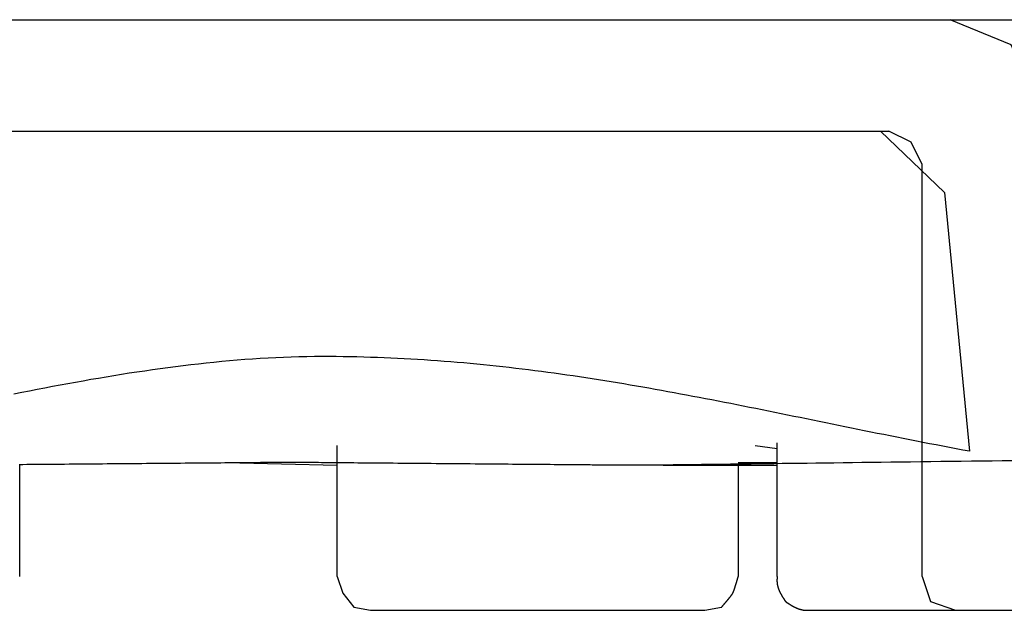
# Model space of a CAD drawing. Extents: x -492 to 41, y 6 to 489.
# Drawn here: x -255 to -246, y 37 to 43 of the extents above; entities that cross this region are included whole.
import ezdxf

# ---------------------------------------------------------------- set-up
doc = ezdxf.new("R2010")
doc.units = 0
doc.layers.add('EBENE_1', color=160, linetype='CONTINUOUS')

# ---------------------------------------------------------------- blocks, each defined once
blk = doc.blocks.new('AI9-BLK1')
at = {"layer": 'EBENE_1', "color": 7}
for p, q in [((-21.3208, -60.0237), (-5.7383, -60.0237)), ((-12.578, -60.0237), (-5.7978, -60.0237)), ((-5.7383, -60.0237), (-4.8164, -60.0237)), ((-21.1574, -60.321), (-5.902, -60.321)), ((-21.0532, -60.321), (-5.9242, -60.321)), ((-5.9242, -60.321), (-5.7531, -60.4847)), ((-5.8126, -61.5106), (-5.8126, -60.4103)), ((-5.7531, -60.4847), (-5.6863, -61.1761)), ((-6.1993, -61.5106), (-6.1993, -61.1537)), ((-7.3739, -61.5106), (-7.3739, -61.161)), ((-6.2587, -61.161), (-6.1993, -61.1685)), ((-7.6714, -61.2057), (-7.3739, -61.213)), ((-6.3033, -61.2057), (-6.1993, -61.2057)), ((-8.2214, -61.5106), (-8.2214, -61.213)), ((-6.504, -61.213), (-6.1993, -61.213)), ((-6.3033, -61.213), (-6.3033, -61.5106)), ((-7.3739, -61.5106), (-7.3591, -61.5551)), ((-7.3591, -61.5551), (-7.3293, -61.5923)), ((-7.3293, -61.5923), (-7.2847, -61.5999)), ((-7.2847, -61.5999), (-7.2623, -61.5999)), ((-7.2623, -61.5999), (-6.3925, -61.5999)), ((-6.3925, -61.5999), (-6.3479, -61.5923)), ((-6.1101, -61.5999), (-5.7233, -61.5999)), ((-5.7233, -61.5999), (-5.4706, -61.5999))]:
    blk.add_line(p, q, dxfattribs=at)
for points in [[(-5.5004, -60.2614), (-5.5747, -60.0906), (-5.7383, -60.0237)], [(-5.8126, -60.4103), (-5.8424, -60.3507), (-5.902, -60.321)], [(-5.8126, -61.5106), (-5.7903, -61.5775), (-5.7233, -61.5999)]]:
    blk.add_lwpolyline(points, dxfattribs=at)
for points in [[(-5.5714, -61.2013, 0), (-5.5988, -61.2016, 0), (-5.6262, -61.202, 0), (-5.6536, -61.2023, 0), (-5.681, -61.2027, 0), (-5.7083, -61.203, 0), (-5.7356, -61.2034, 0), (-5.7627, -61.2037, 0), (-5.7897, -61.204, 0), (-5.8166, -61.2044, 0), (-5.8434, -61.2047, 0), (-5.8699, -61.205, 0), (-5.8962, -61.2054, 0), (-5.9223, -61.2057, 0), (-5.9481, -61.206, 0), (-5.9737, -61.2063, 0), (-5.9989, -61.2067, 0), (-6.0238, -61.207, 0), (-6.0483, -61.2073, 0), (-6.0724, -61.2076, 0), (-6.0962, -61.2079, 0), (-6.1195, -61.2082, 0), (-6.1424, -61.2084, 0), (-6.1648, -61.2087, 0), (-6.1867, -61.209, 0), (-6.2081, -61.2093, 0), (-6.2289, -61.2095, 0), (-6.2492, -61.2098, 0), (-6.2688, -61.21, 0), (-6.2879, -61.2103, 0), (-6.3063, -61.2105, 0), (-6.324, -61.2107, 0), (-6.3411, -61.2109, 0), (-6.3575, -61.2111, 0), (-6.3731, -61.2113, 0), (-6.388, -61.2115, 0), (-6.402, -61.2117, 0), (-6.4153, -61.2119, 0), (-6.4278, -61.212, 0), (-6.4394, -61.2122, 0), (-6.4501, -61.2123, 0), (-6.4599, -61.2124, 0), (-6.4688, -61.2125, 0), (-6.4768, -61.2126, 0), (-6.4838, -61.2127, 0), (-6.4897, -61.2128, 0), (-6.4947, -61.2129, 0), (-6.4987, -61.2129, 0), (-6.5015, -61.2129, 0), (-6.5033, -61.213, 0), (-6.504, -61.213, 0), (-6.504, -61.213, 0), (-6.5042, -61.213, 0), (-6.5044, -61.213, 0), (-6.5047, -61.213, 0), (-6.5052, -61.213, 0), (-6.5057, -61.213, 0), (-6.5063, -61.213, 0), (-6.507, -61.213, 0), (-6.5077, -61.213, 0), (-6.5086, -61.213, 0), (-6.5095, -61.213, 0), (-6.5106, -61.213, 0), (-6.5116, -61.213, 0), (-6.5128, -61.213, 0), (-6.514, -61.213, 0), (-6.5153, -61.213, 0), (-6.5167, -61.213, 0), (-6.5182, -61.213, 0), (-6.5197, -61.213, 0), (-6.5212, -61.213, 0), (-6.5228, -61.213, 0), (-6.5245, -61.213, 0), (-6.5263, -61.213, 0), (-6.528, -61.213, 0), (-6.5299, -61.213, 0), (-6.5318, -61.213, 0), (-6.5337, -61.213, 0), (-6.5357, -61.213, 0), (-6.5377, -61.213, 0), (-6.5398, -61.213, 0), (-6.5419, -61.213, 0), (-6.544, -61.213, 0), (-6.5462, -61.213, 0), (-6.5484, -61.213, 0), (-6.5506, -61.213, 0), (-6.5529, -61.213, 0), (-6.5551, -61.213, 0), (-6.5574, -61.213, 0), (-6.5598, -61.213, 0), (-6.5621, -61.213, 0), (-6.5645, -61.213, 0), (-6.5669, -61.213, 0), (-6.5693, -61.213, 0), (-6.5717, -61.213, 0), (-6.5741, -61.213, 0), (-6.5765, -61.213, 0), (-6.5789, -61.213, 0), (-6.5814, -61.213, 0), (-6.5838, -61.213, 0), (-6.5862, -61.213, 0), (-6.5887, -61.213, 0), (-6.5911, -61.213, 0), (-6.5935, -61.213, 0), (-6.5959, -61.213, 0), (-6.5983, -61.213, 0), (-6.6006, -61.213, 0), (-6.603, -61.213, 0), (-6.6053, -61.213, 0), (-6.6077, -61.213, 0), (-6.61, -61.213, 0), (-6.6123, -61.213, 0), (-6.6145, -61.213, 0), (-6.6167, -61.213, 0), (-6.6189, -61.213, 0), (-6.6211, -61.213, 0), (-6.6232, -61.213, 0), (-6.6253, -61.213, 0), (-6.6273, -61.213, 0), (-6.6293, -61.213, 0), (-6.6313, -61.213, 0), (-6.6332, -61.213, 0), (-6.6351, -61.213, 0), (-6.6369, -61.213, 0), (-6.6386, -61.213, 0), (-6.6404, -61.213, 0), (-6.642, -61.213, 0), (-6.6436, -61.213, 0), (-6.6452, -61.213, 0), (-6.6466, -61.213, 0), (-6.648, -61.213, 0), (-6.6494, -61.213, 0), (-6.6507, -61.213, 0), (-6.6519, -61.213, 0), (-6.653, -61.213, 0), (-6.6541, -61.213, 0), (-6.6551, -61.213, 0), (-6.656, -61.213, 0), (-6.6568, -61.213, 0), (-6.6575, -61.213, 0), (-6.6582, -61.213, 0), (-6.6588, -61.213, 0), (-6.6592, -61.213, 0), (-6.6596, -61.213, 0), (-6.6599, -61.213, 0), (-6.6601, -61.213, 0), (-6.6602, -61.213, 0), (-6.6603, -61.213, 0), (-6.6608, -61.213, 0), (-6.6619, -61.213, 0), (-6.6634, -61.2129, 0), (-6.6655, -61.2129, 0), (-6.6681, -61.2129, 0), (-6.6711, -61.2129, 0), (-6.6746, -61.2128, 0), (-6.6786, -61.2128, 0), (-6.683, -61.2128, 0), (-6.6878, -61.2127, 0), (-6.6931, -61.2127, 0), (-6.6988, -61.2126, 0), (-6.7049, -61.2126, 0), (-6.7114, -61.2125, 0), (-6.7182, -61.2125, 0), (-6.7255, -61.2124, 0), (-6.733, -61.2123, 0), (-6.741, -61.2123, 0), (-6.7492, -61.2122, 0), (-6.7578, -61.2121, 0), (-6.7667, -61.2121, 0), (-6.7759, -61.212, 0), (-6.7854, -61.2119, 0), (-6.7952, -61.2118, 0), (-6.8052, -61.2117, 0), (-6.8155, -61.2116, 0), (-6.826, -61.2115, 0), (-6.8368, -61.2115, 0), (-6.8478, -61.2114, 0), (-6.859, -61.2113, 0), (-6.8704, -61.2112, 0), (-6.882, -61.2111, 0), (-6.8937, -61.211, 0), (-6.9057, -61.2109, 0), (-6.9177, -61.2108, 0), (-6.93, -61.2107, 0), (-6.9423, -61.2105, 0), (-6.9548, -61.2104, 0), (-6.9674, -61.2103, 0), (-6.9801, -61.2102, 0), (-6.9929, -61.2101, 0), (-7.0057, -61.21, 0), (-7.0186, -61.2099, 0), (-7.0316, -61.2098, 0), (-7.0446, -61.2097, 0), (-7.0576, -61.2096, 0), (-7.0707, -61.2094, 0), (-7.0838, -61.2093, 0), (-7.0968, -61.2092, 0), (-7.1099, -61.2091, 0), (-7.1229, -61.209, 0), (-7.1359, -61.2089, 0), (-7.1488, -61.2088, 0), (-7.1617, -61.2087, 0), (-7.1745, -61.2085, 0), (-7.1872, -61.2084, 0), (-7.1999, -61.2083, 0), (-7.2124, -61.2082, 0), (-7.2248, -61.2081, 0), (-7.2371, -61.208, 0), (-7.2493, -61.2079, 0), (-7.2613, -61.2078, 0), (-7.2731, -61.2077, 0), (-7.2848, -61.2076, 0), (-7.2963, -61.2075, 0), (-7.3076, -61.2074, 0), (-7.3187, -61.2073, 0), (-7.3295, -61.2072, 0), (-7.3402, -61.2071, 0), (-7.3506, -61.207, 0), (-7.3607, -61.2069, 0), (-7.3706, -61.2069, 0), (-7.3803, -61.2068, 0), (-7.3896, -61.2067, 0), (-7.3986, -61.2066, 0), (-7.4074, -61.2065, 0), (-7.4158, -61.2065, 0), (-7.4239, -61.2064, 0), (-7.4316, -61.2063, 0), (-7.439, -61.2063, 0), (-7.446, -61.2062, 0), (-7.4527, -61.2061, 0), (-7.459, -61.2061, 0), (-7.4648, -61.206, 0), (-7.4703, -61.206, 0), (-7.4753, -61.206, 0), (-7.48, -61.2059, 0), (-7.4841, -61.2059, 0), (-7.4879, -61.2058, 0), (-7.4911, -61.2058, 0), (-7.4939, -61.2058, 0), (-7.4962, -61.2058, 0), (-7.498, -61.2058, 0), (-7.4993, -61.2057, 0), (-7.5001, -61.2057, 0), (-7.5003, -61.2057, 0), (-7.5006, -61.2057, 0), (-7.5015, -61.2057, 0), (-7.5028, -61.2058, 0), (-7.5047, -61.2058, 0), (-7.5071, -61.2058, 0), (-7.5099, -61.2058, 0), (-7.5133, -61.2058, 0), (-7.5171, -61.2059, 0), (-7.5213, -61.2059, 0), (-7.526, -61.206, 0), (-7.5312, -61.206, 0), (-7.5367, -61.206, 0), (-7.5427, -61.2061, 0), (-7.5491, -61.2062, 0), (-7.5558, -61.2062, 0), (-7.563, -61.2063, 0), (-7.5705, -61.2063, 0), (-7.5783, -61.2064, 0), (-7.5865, -61.2065, 0), (-7.595, -61.2065, 0), (-7.6039, -61.2066, 0), (-7.6131, -61.2067, 0), (-7.6225, -61.2068, 0), (-7.6322, -61.2069, 0), (-7.6422, -61.207, 0), (-7.6525, -61.207, 0), (-7.663, -61.2071, 0), (-7.6738, -61.2072, 0), (-7.6848, -61.2073, 0), (-7.696, -61.2074, 0), (-7.7074, -61.2075, 0), (-7.719, -61.2076, 0), (-7.7308, -61.2077, 0), (-7.7428, -61.2078, 0), (-7.7549, -61.2079, 0), (-7.7672, -61.208, 0), (-7.7796, -61.2081, 0), (-7.7921, -61.2082, 0), (-7.8048, -61.2083, 0), (-7.8175, -61.2084, 0), (-7.8304, -61.2086, 0), (-7.8433, -61.2087, 0), (-7.8563, -61.2088, 0), (-7.8694, -61.2089, 0), (-7.8825, -61.209, 0), (-7.8956, -61.2091, 0), (-7.9088, -61.2092, 0), (-7.922, -61.2093, 0), (-7.9352, -61.2095, 0), (-7.9483, -61.2096, 0), (-7.9615, -61.2097, 0), (-7.9746, -61.2098, 0), (-7.9877, -61.2099, 0), (-8.0007, -61.21, 0), (-8.0137, -61.2101, 0), (-8.0266, -61.2102, 0), (-8.0393, -61.2103, 0), (-8.052, -61.2104, 0), (-8.0646, -61.2106, 0), (-8.077, -61.2107, 0), (-8.0894, -61.2108, 0), (-8.1015, -61.2109, 0), (-8.1136, -61.211, 0), (-8.1254, -61.2111, 0), (-8.1371, -61.2112, 0), (-8.1486, -61.2113, 0), (-8.1598, -61.2114, 0), (-8.1709, -61.2115, 0), (-8.1817, -61.2116, 0), (-8.1923, -61.2116, 0), (-8.2027, -61.2117, 0), (-8.2128, -61.2118, 0), (-8.2226, -61.2119, 0)], [(-5.6863, -61.1761, 0), (-5.7042, -61.1728, 0), (-5.7221, -61.1694, 0), (-5.7398, -61.166, 0), (-5.7576, -61.1626, 0), (-5.7753, -61.1592, 0), (-5.793, -61.1558, 0), (-5.8106, -61.1524, 0), (-5.8281, -61.1489, 0), (-5.8457, -61.1455, 0), (-5.8631, -61.142, 0), (-5.8806, -61.1386, 0), (-5.898, -61.1351, 0), (-5.9153, -61.1316, 0), (-5.9327, -61.1281, 0), (-5.95, -61.1246, 0), (-5.9672, -61.1211, 0), (-5.9844, -61.1176, 0), (-6.0016, -61.1141, 0), (-6.0188, -61.1106, 0), (-6.0359, -61.1071, 0), (-6.053, -61.1036, 0), (-6.0701, -61.1001, 0), (-6.0872, -61.0967, 0), (-6.1042, -61.0932, 0), (-6.1212, -61.0897, 0), (-6.1382, -61.0862, 0), (-6.1551, -61.0828, 0), (-6.172, -61.0793, 0), (-6.189, -61.0759, 0), (-6.2058, -61.0724, 0), (-6.2227, -61.069, 0), (-6.2396, -61.0656, 0), (-6.2565, -61.0622, 0), (-6.2733, -61.0589, 0), (-6.2901, -61.0555, 0), (-6.3069, -61.0522, 0), (-6.3237, -61.0488, 0), (-6.3405, -61.0456, 0), (-6.3573, -61.0423, 0), (-6.3741, -61.039, 0), (-6.3909, -61.0358, 0), (-6.4076, -61.0326, 0), (-6.4244, -61.0294, 0), (-6.4412, -61.0262, 0), (-6.4579, -61.0231, 0), (-6.4747, -61.02, 0), (-6.4915, -61.0169, 0), (-6.5082, -61.0139, 0), (-6.525, -61.0109, 0), (-6.5418, -61.0079, 0), (-6.5586, -61.0049, 0), (-6.5754, -61.002, 0), (-6.5922, -60.9992, 0), (-6.609, -60.9963, 0), (-6.6258, -60.9935, 0), (-6.6427, -60.9908, 0), (-6.6595, -60.988, 0), (-6.6764, -60.9853, 0), (-6.6933, -60.9827, 0), (-6.7102, -60.9801, 0), (-6.7271, -60.9776, 0), (-6.744, -60.975, 0), (-6.761, -60.9726, 0), (-6.7779, -60.9702, 0), (-6.7949, -60.9678, 0), (-6.812, -60.9655, 0), (-6.829, -60.9632, 0), (-6.8461, -60.961, 0), (-6.8632, -60.9588, 0), (-6.8803, -60.9567, 0), (-6.8975, -60.9547, 0), (-6.9147, -60.9527, 0), (-6.9319, -60.9507, 0), (-6.9492, -60.9488, 0), (-6.9665, -60.947, 0), (-6.9838, -60.9452, 0), (-7.0011, -60.9435, 0), (-7.0186, -60.9419, 0), (-7.036, -60.9403, 0), (-7.0535, -60.9387, 0), (-7.071, -60.9373, 0), (-7.0886, -60.9359, 0), (-7.1062, -60.9346, 0), (-7.1238, -60.9333, 0), (-7.1415, -60.9321, 0), (-7.1593, -60.931, 0), (-7.1771, -60.9299, 0), (-7.1949, -60.929, 0), (-7.2128, -60.9281, 0), (-7.2308, -60.9272, 0), (-7.2488, -60.9265, 0), (-7.2668, -60.9258, 0), (-7.285, -60.9252, 0), (-7.3031, -60.9247, 0), (-7.3214, -60.9242, 0), (-7.3396, -60.9239, 0), (-7.358, -60.9236, 0), (-7.3764, -60.9234, 0), (-7.3949, -60.9233, 0), (-7.4137, -60.9232, 0), (-7.4344, -60.9233, 0), (-7.4551, -60.9236, 0), (-7.4759, -60.9241, 0), (-7.4966, -60.9246, 0), (-7.5172, -60.9254, 0), (-7.5379, -60.9263, 0), (-7.5586, -60.9273, 0), (-7.5792, -60.9285, 0), (-7.5998, -60.9299, 0), (-7.6204, -60.9314, 0), (-7.641, -60.933, 0), (-7.6616, -60.9347, 0), (-7.6822, -60.9366, 0), (-7.7028, -60.9386, 0), (-7.7234, -60.9407, 0), (-7.744, -60.943, 0), (-7.7645, -60.9453, 0), (-7.7851, -60.9478, 0), (-7.8056, -60.9503, 0), (-7.8262, -60.953, 0), (-7.8467, -60.9558, 0), (-7.8672, -60.9587, 0), (-7.8877, -60.9617, 0), (-7.9083, -60.9647, 0), (-7.9288, -60.9679, 0), (-7.9493, -60.9711, 0), (-7.9698, -60.9744, 0), (-7.9903, -60.9778, 0), (-8.0108, -60.9813, 0), (-8.0314, -60.9848, 0), (-8.0519, -60.9884, 0), (-8.0724, -60.9921, 0), (-8.0929, -60.9959, 0), (-8.1134, -60.9996, 0), (-8.1339, -61.0035, 0), (-8.1545, -61.0074, 0), (-8.175, -61.0113, 0), (-8.1955, -61.0153, 0), (-8.216, -61.0193, 0), (-8.2366, -61.0234, 0)], [(-6.3479, -61.5923, 0), (-6.3477, -61.5921, 0), (-6.3476, -61.5918, 0), (-6.3474, -61.5916, 0), (-6.3472, -61.5913, 0), (-6.347, -61.5911, 0), (-6.3468, -61.5908, 0), (-6.3466, -61.5906, 0), (-6.3463, -61.5903, 0), (-6.3461, -61.59, 0), (-6.3459, -61.5898, 0), (-6.3457, -61.5895, 0), (-6.3454, -61.5892, 0), (-6.3452, -61.5889, 0), (-6.3449, -61.5886, 0), (-6.3447, -61.5883, 0), (-6.3444, -61.588, 0), (-6.3442, -61.5877, 0), (-6.3439, -61.5874, 0), (-6.3437, -61.5871, 0), (-6.3434, -61.5867, 0), (-6.3431, -61.5864, 0), (-6.3428, -61.5861, 0), (-6.3426, -61.5858, 0), (-6.3423, -61.5854, 0), (-6.342, -61.5851, 0), (-6.3417, -61.5847, 0), (-6.3414, -61.5844, 0), (-6.3411, -61.584, 0), (-6.3408, -61.5837, 0), (-6.3405, -61.5833, 0), (-6.3402, -61.583, 0), (-6.3399, -61.5826, 0), (-6.3396, -61.5823, 0), (-6.3393, -61.5819, 0), (-6.339, -61.5815, 0), (-6.3387, -61.5812, 0), (-6.3384, -61.5808, 0), (-6.338, -61.5804, 0), (-6.3377, -61.58, 0), (-6.3374, -61.5797, 0), (-6.3371, -61.5793, 0), (-6.3368, -61.5789, 0), (-6.3364, -61.5785, 0), (-6.3361, -61.5781, 0), (-6.3358, -61.5777, 0), (-6.3354, -61.5774, 0), (-6.3351, -61.577, 0), (-6.3348, -61.5766, 0), (-6.3345, -61.5762, 0), (-6.3341, -61.5758, 0), (-6.3338, -61.5754, 0), (-6.3335, -61.575, 0), (-6.3332, -61.5746, 0), (-6.3328, -61.5742, 0), (-6.3325, -61.5738, 0), (-6.3322, -61.5734, 0), (-6.3319, -61.5731, 0), (-6.3315, -61.5727, 0), (-6.3312, -61.5723, 0), (-6.3309, -61.5719, 0), (-6.3305, -61.5715, 0), (-6.3302, -61.5711, 0), (-6.3299, -61.5707, 0), (-6.3296, -61.5703, 0), (-6.3293, -61.5699, 0), (-6.329, -61.5696, 0), (-6.3286, -61.5692, 0), (-6.3283, -61.5688, 0), (-6.328, -61.5684, 0), (-6.3277, -61.568, 0), (-6.3274, -61.5676, 0), (-6.3271, -61.5673, 0), (-6.3268, -61.5669, 0), (-6.3265, -61.5665, 0), (-6.3262, -61.5662, 0), (-6.3259, -61.5658, 0), (-6.3256, -61.5654, 0), (-6.3253, -61.5651, 0), (-6.325, -61.5647, 0), (-6.3247, -61.5643, 0), (-6.3245, -61.564, 0), (-6.3242, -61.5636, 0), (-6.3239, -61.5633, 0), (-6.3237, -61.5629, 0), (-6.3234, -61.5626, 0), (-6.3231, -61.5623, 0), (-6.3229, -61.5619, 0), (-6.3226, -61.5616, 0), (-6.3224, -61.5613, 0), (-6.3221, -61.5609, 0), (-6.3219, -61.5606, 0), (-6.3216, -61.5603, 0), (-6.3214, -61.56, 0), (-6.3212, -61.5597, 0), (-6.321, -61.5594, 0), (-6.3208, -61.5591, 0), (-6.3205, -61.5588, 0), (-6.3203, -61.5585, 0), (-6.3201, -61.5582, 0), (-6.32, -61.5579, 0), (-6.3198, -61.5576, 0), (-6.3196, -61.5574, 0), (-6.3194, -61.5571, 0), (-6.3192, -61.5568, 0), (-6.3191, -61.5566, 0), (-6.3189, -61.5563, 0), (-6.3187, -61.5561, 0), (-6.3186, -61.5559, 0), (-6.3185, -61.5556, 0), (-6.3183, -61.5554, 0), (-6.3182, -61.5552, 0), (-6.3181, -61.555, 0), (-6.318, -61.5547, 0), (-6.3178, -61.5545, 0), (-6.3177, -61.5543, 0), (-6.3176, -61.554, 0), (-6.3175, -61.5538, 0), (-6.3174, -61.5535, 0), (-6.3172, -61.5532, 0), (-6.3171, -61.5529, 0), (-6.317, -61.5527, 0), (-6.3168, -61.5524, 0), (-6.3167, -61.5521, 0), (-6.3166, -61.5517, 0), (-6.3164, -61.5514, 0), (-6.3163, -61.5511, 0), (-6.3162, -61.5508, 0), (-6.316, -61.5504, 0), (-6.3159, -61.5501, 0), (-6.3158, -61.5497, 0), (-6.3156, -61.5494, 0), (-6.3155, -61.549, 0), (-6.3154, -61.5486, 0), (-6.3152, -61.5483, 0), (-6.3151, -61.5479, 0), (-6.3149, -61.5475, 0), (-6.3148, -61.5471, 0), (-6.3147, -61.5467, 0), (-6.3145, -61.5463, 0), (-6.3144, -61.5459, 0), (-6.3142, -61.5455, 0), (-6.3141, -61.5451, 0), (-6.3139, -61.5446, 0), (-6.3138, -61.5442, 0), (-6.3136, -61.5438, 0), (-6.3135, -61.5433, 0), (-6.3133, -61.5429, 0), (-6.3132, -61.5425, 0), (-6.3131, -61.542, 0), (-6.3129, -61.5416, 0), (-6.3128, -61.5411, 0), (-6.3126, -61.5407, 0), (-6.3125, -61.5402, 0), (-6.3123, -61.5398, 0), (-6.3122, -61.5393, 0), (-6.312, -61.5388, 0), (-6.3119, -61.5384, 0), (-6.3117, -61.5379, 0), (-6.3116, -61.5374, 0), (-6.3114, -61.537, 0), (-6.3113, -61.5365, 0), (-6.3111, -61.536, 0), (-6.311, -61.5355, 0), (-6.3108, -61.5351, 0), (-6.3107, -61.5346, 0), (-6.3105, -61.5341, 0), (-6.3104, -61.5336, 0), (-6.3102, -61.5331, 0), (-6.3101, -61.5327, 0), (-6.3099, -61.5322, 0), (-6.3098, -61.5317, 0), (-6.3096, -61.5312, 0), (-6.3095, -61.5307, 0), (-6.3093, -61.5303, 0), (-6.3092, -61.5298, 0), (-6.3091, -61.5293, 0), (-6.3089, -61.5288, 0), (-6.3088, -61.5283, 0), (-6.3086, -61.5279, 0), (-6.3085, -61.5274, 0), (-6.3083, -61.5269, 0), (-6.3082, -61.5265, 0), (-6.308, -61.526, 0), (-6.3079, -61.5255, 0), (-6.3078, -61.5251, 0), (-6.3076, -61.5246, 0), (-6.3075, -61.5241, 0), (-6.3074, -61.5237, 0), (-6.3072, -61.5232, 0), (-6.3071, -61.5228, 0), (-6.3069, -61.5223, 0), (-6.3068, -61.5219, 0), (-6.3067, -61.5215, 0), (-6.3066, -61.521, 0), (-6.3064, -61.5206, 0), (-6.3063, -61.5202, 0), (-6.3062, -61.5197, 0), (-6.306, -61.5193, 0), (-6.3059, -61.5189, 0), (-6.3058, -61.5185, 0), (-6.3057, -61.5181, 0), (-6.3055, -61.5177, 0), (-6.3054, -61.5173, 0), (-6.3053, -61.5169, 0), (-6.3052, -61.5165, 0), (-6.3051, -61.5161, 0), (-6.3049, -61.5157, 0), (-6.3048, -61.5154, 0), (-6.3047, -61.515, 0), (-6.3046, -61.5146, 0), (-6.3045, -61.5143, 0), (-6.3044, -61.514, 0), (-6.3043, -61.5136, 0), (-6.3042, -61.5133, 0), (-6.3041, -61.513, 0), (-6.304, -61.5126, 0), (-6.3039, -61.5123, 0), (-6.3038, -61.512, 0), (-6.3037, -61.5117, 0), (-6.3036, -61.5114, 0), (-6.3035, -61.5112, 0), (-6.3034, -61.5109, 0), (-6.3033, -61.5106, 0)], [(-6.1993, -61.5106, 0), (-6.1994, -61.5113, 0), (-6.1995, -61.5119, 0), (-6.1996, -61.5126, 0), (-6.1997, -61.5132, 0), (-6.1997, -61.5138, 0), (-6.1998, -61.5145, 0), (-6.1999, -61.5151, 0), (-6.1999, -61.5157, 0), (-6.2, -61.5164, 0), (-6.2, -61.517, 0), (-6.2001, -61.5176, 0), (-6.2001, -61.5183, 0), (-6.2001, -61.5189, 0), (-6.2001, -61.5195, 0), (-6.2001, -61.5201, 0), (-6.2001, -61.5208, 0), (-6.2001, -61.5214, 0), (-6.2001, -61.522, 0), (-6.2001, -61.5226, 0), (-6.2001, -61.5232, 0), (-6.2001, -61.5238, 0), (-6.2, -61.5244, 0), (-6.2, -61.525, 0), (-6.2, -61.5256, 0), (-6.1999, -61.5263, 0), (-6.1998, -61.5269, 0), (-6.1998, -61.5275, 0), (-6.1997, -61.5281, 0), (-6.1996, -61.5287, 0), (-6.1996, -61.5292, 0), (-6.1995, -61.5298, 0), (-6.1994, -61.5304, 0), (-6.1993, -61.531, 0), (-6.1992, -61.5316, 0), (-6.1991, -61.5322, 0), (-6.199, -61.5328, 0), (-6.1989, -61.5334, 0), (-6.1987, -61.534, 0), (-6.1986, -61.5346, 0), (-6.1985, -61.5351, 0), (-6.1983, -61.5357, 0), (-6.1982, -61.5363, 0), (-6.198, -61.5369, 0), (-6.1979, -61.5374, 0), (-6.1977, -61.538, 0), (-6.1976, -61.5386, 0), (-6.1974, -61.5392, 0), (-6.1972, -61.5397, 0), (-6.197, -61.5403, 0), (-6.1969, -61.5409, 0), (-6.1967, -61.5414, 0), (-6.1965, -61.542, 0), (-6.1963, -61.5426, 0), (-6.1961, -61.5431, 0), (-6.1959, -61.5437, 0), (-6.1957, -61.5443, 0), (-6.1955, -61.5448, 0), (-6.1953, -61.5454, 0), (-6.1951, -61.5459, 0), (-6.1948, -61.5465, 0), (-6.1946, -61.547, 0), (-6.1944, -61.5476, 0), (-6.1941, -61.5482, 0), (-6.1939, -61.5487, 0), (-6.1936, -61.5493, 0), (-6.1934, -61.5498, 0), (-6.1932, -61.5504, 0), (-6.1929, -61.5509, 0), (-6.1926, -61.5514, 0), (-6.1924, -61.552, 0), (-6.1921, -61.5525, 0), (-6.1918, -61.5531, 0), (-6.1916, -61.5536, 0), (-6.1913, -61.5542, 0), (-6.191, -61.5547, 0), (-6.1907, -61.5552, 0), (-6.1905, -61.5558, 0), (-6.1902, -61.5563, 0), (-6.1899, -61.5569, 0), (-6.1896, -61.5574, 0), (-6.1893, -61.5579, 0), (-6.189, -61.5585, 0), (-6.1887, -61.559, 0), (-6.1884, -61.5595, 0), (-6.1881, -61.5601, 0), (-6.1878, -61.5606, 0), (-6.1875, -61.5611, 0), (-6.1871, -61.5616, 0), (-6.1868, -61.5622, 0), (-6.1865, -61.5627, 0), (-6.1862, -61.5632, 0), (-6.1859, -61.5638, 0), (-6.1855, -61.5643, 0), (-6.1852, -61.5648, 0), (-6.1849, -61.5653, 0), (-6.1845, -61.5659, 0), (-6.1842, -61.5664, 0), (-6.1839, -61.5669, 0), (-6.1835, -61.5674, 0), (-6.1832, -61.5679, 0), (-6.1828, -61.5685, 0), (-6.1825, -61.569, 0), (-6.1821, -61.5695, 0), (-6.1819, -61.5699, 0), (-6.1818, -61.57, 0), (-6.1818, -61.5701, 0), (-6.1817, -61.5702, 0), (-6.1817, -61.5703, 0), (-6.1816, -61.5703, 0), (-6.1815, -61.5704, 0), (-6.1815, -61.5705, 0), (-6.1814, -61.5706, 0), (-6.1814, -61.5707, 0), (-6.1814, -61.5708, 0), (-6.1813, -61.5709, 0), (-6.1813, -61.5709, 0), (-6.1812, -61.571, 0), (-6.1812, -61.5711, 0), (-6.1811, -61.5712, 0), (-6.1811, -61.5713, 0), (-6.181, -61.5714, 0), (-6.181, -61.5714, 0), (-6.1809, -61.5715, 0), (-6.1809, -61.5716, 0), (-6.1808, -61.5717, 0), (-6.1808, -61.5718, 0), (-6.1807, -61.5718, 0), (-6.1807, -61.5719, 0), (-6.1807, -61.572, 0), (-6.1806, -61.5721, 0), (-6.1806, -61.5721, 0), (-6.1805, -61.5722, 0), (-6.1805, -61.5723, 0), (-6.1805, -61.5724, 0), (-6.1804, -61.5724, 0), (-6.1804, -61.5725, 0), (-6.1803, -61.5726, 0), (-6.1803, -61.5727, 0), (-6.1803, -61.5727, 0), (-6.1802, -61.5728, 0), (-6.1802, -61.5729, 0), (-6.1801, -61.573, 0), (-6.1801, -61.573, 0), (-6.18, -61.5731, 0), (-6.18, -61.5732, 0), (-6.18, -61.5733, 0), (-6.1799, -61.5733, 0), (-6.1799, -61.5734, 0), (-6.1799, -61.5735, 0), (-6.1798, -61.5735, 0), (-6.1798, -61.5736, 0), (-6.1797, -61.5737, 0), (-6.1797, -61.5737, 0), (-6.1796, -61.5738, 0), (-6.1796, -61.5739, 0), (-6.1796, -61.574, 0), (-6.1795, -61.574, 0), (-6.1795, -61.5741, 0), (-6.1794, -61.5742, 0), (-6.1794, -61.5742, 0), (-6.1794, -61.5743, 0), (-6.1793, -61.5744, 0), (-6.1793, -61.5744, 0), (-6.1792, -61.5745, 0), (-6.1792, -61.5746, 0), (-6.1791, -61.5746, 0), (-6.1791, -61.5747, 0), (-6.1791, -61.5748, 0), (-6.179, -61.5749, 0), (-6.179, -61.5749, 0), (-6.1789, -61.575, 0), (-6.1789, -61.5751, 0), (-6.1788, -61.5751, 0), (-6.1788, -61.5752, 0), (-6.1787, -61.5753, 0), (-6.1787, -61.5753, 0), (-6.1786, -61.5754, 0), (-6.1786, -61.5755, 0), (-6.1785, -61.5755, 0), (-6.1785, -61.5756, 0), (-6.1784, -61.5757, 0), (-6.1784, -61.5757, 0), (-6.1783, -61.5758, 0), (-6.1783, -61.5759, 0), (-6.1782, -61.5759, 0), (-6.1782, -61.576, 0), (-6.1781, -61.5761, 0), (-6.1781, -61.5761, 0), (-6.178, -61.5762, 0), (-6.178, -61.5763, 0), (-6.1779, -61.5763, 0), (-6.1779, -61.5764, 0), (-6.1778, -61.5765, 0), (-6.1777, -61.5765, 0), (-6.1777, -61.5766, 0), (-6.1776, -61.5767, 0), (-6.1776, -61.5767, 0), (-6.1775, -61.5768, 0), (-6.1774, -61.5769, 0), (-6.1774, -61.5769, 0), (-6.1773, -61.577, 0), (-6.1772, -61.5771, 0), (-6.1772, -61.5772, 0), (-6.1771, -61.5772, 0), (-6.1771, -61.5773, 0), (-6.177, -61.5774, 0), (-6.1769, -61.5774, 0), (-6.1768, -61.5775, 0), (-6.1768, -61.5776, 0), (-6.1767, -61.5776, 0), (-6.1766, -61.5777, 0), (-6.1766, -61.5778, 0), (-6.1765, -61.5778, 0), (-6.1764, -61.5779, 0), (-6.1764, -61.578, 0), (-6.1763, -61.578, 0), (-6.1762, -61.5781, 0), (-6.1762, -61.5781, 0), (-6.1761, -61.5782, 0), (-6.176, -61.5783, 0), (-6.176, -61.5783, 0), (-6.1759, -61.5784, 0), (-6.1758, -61.5784, 0), (-6.1757, -61.5785, 0), (-6.1757, -61.5785, 0), (-6.1756, -61.5786, 0), (-6.1756, -61.5786, 0), (-6.1755, -61.5787, 0), (-6.1754, -61.5787, 0), (-6.1753, -61.5788, 0), (-6.1753, -61.5788, 0), (-6.1752, -61.5789, 0), (-6.1752, -61.5789, 0), (-6.1751, -61.579, 0), (-6.175, -61.579, 0), (-6.1749, -61.5791, 0), (-6.1749, -61.5791, 0), (-6.1748, -61.5792, 0), (-6.1748, -61.5792, 0), (-6.1747, -61.5792, 0), (-6.1746, -61.5793, 0), (-6.1745, -61.5793, 0), (-6.1745, -61.5794, 0), (-6.1744, -61.5794, 0), (-6.1743, -61.5794, 0), (-6.1743, -61.5795, 0), (-6.1742, -61.5795, 0), (-6.1742, -61.5796, 0), (-6.1741, -61.5796, 0), (-6.174, -61.5796, 0), (-6.1739, -61.5797, 0), (-6.1739, -61.5797, 0), (-6.1738, -61.5798, 0), (-6.1737, -61.5798, 0), (-6.1737, -61.5798, 0), (-6.1736, -61.5799, 0), (-6.1735, -61.5799, 0), (-6.1735, -61.58, 0), (-6.1734, -61.58, 0), (-6.1733, -61.58, 0), (-6.1733, -61.5801, 0), (-6.1732, -61.5801, 0), (-6.1731, -61.5801, 0), (-6.1731, -61.5802, 0), (-6.173, -61.5802, 0), (-6.1729, -61.5803, 0), (-6.1729, -61.5803, 0), (-6.1728, -61.5803, 0), (-6.1727, -61.5804, 0), (-6.1726, -61.5804, 0), (-6.1726, -61.5804, 0), (-6.1725, -61.5805, 0), (-6.1724, -61.5805, 0), (-6.1723, -61.5806, 0), (-6.1723, -61.5806, 0), (-6.1722, -61.5806, 0), (-6.1721, -61.5807, 0), (-6.1721, -61.5807, 0), (-6.172, -61.5807, 0), (-6.1719, -61.5808, 0), (-6.1719, -61.5808, 0), (-6.1718, -61.5809, 0), (-6.1717, -61.5809, 0), (-6.1716, -61.5809, 0), (-6.1715, -61.581, 0), (-6.1715, -61.581, 0), (-6.1714, -61.5811, 0), (-6.1713, -61.5811, 0), (-6.1712, -61.5812, 0), (-6.1712, -61.5812, 0), (-6.1711, -61.5812, 0), (-6.171, -61.5813, 0), (-6.171, -61.5813, 0), (-6.1709, -61.5814, 0), (-6.1708, -61.5814, 0), (-6.1707, -61.5815, 0), (-6.1706, -61.5815, 0), (-6.1706, -61.5816, 0), (-6.1705, -61.5816, 0), (-6.1704, -61.5817, 0), (-6.1703, -61.5817, 0), (-6.1702, -61.5818, 0), (-6.1702, -61.5818, 0), (-6.1701, -61.5819, 0), (-6.17, -61.5819, 0), (-6.1699, -61.582, 0), (-6.1698, -61.582, 0), (-6.1697, -61.5821, 0), (-6.1697, -61.5822, 0), (-6.1696, -61.5822, 0), (-6.1695, -61.5823, 0), (-6.1691, -61.5825, 0), (-6.1686, -61.5829, 0), (-6.168, -61.5832, 0), (-6.1675, -61.5836, 0), (-6.167, -61.5839, 0), (-6.1665, -61.5843, 0), (-6.1659, -61.5846, 0), (-6.1654, -61.5849, 0), (-6.1649, -61.5853, 0), (-6.1644, -61.5856, 0), (-6.1638, -61.5859, 0), (-6.1633, -61.5863, 0), (-6.1628, -61.5866, 0), (-6.1622, -61.5869, 0), (-6.1617, -61.5872, 0), (-6.1612, -61.5875, 0), (-6.1607, -61.5878, 0), (-6.1601, -61.5882, 0), (-6.1596, -61.5885, 0), (-6.159, -61.5888, 0), (-6.1585, -61.5891, 0), (-6.158, -61.5894, 0), (-6.1574, -61.5897, 0), (-6.1569, -61.59, 0), (-6.1564, -61.5903, 0), (-6.1558, -61.5906, 0), (-6.1553, -61.5908, 0), (-6.1548, -61.5911, 0), (-6.1542, -61.5914, 0), (-6.1537, -61.5917, 0), (-6.1531, -61.5919, 0), (-6.1526, -61.5922, 0), (-6.1521, -61.5925, 0), (-6.1515, -61.5928, 0), (-6.1509, -61.593, 0), (-6.1504, -61.5933, 0), (-6.1499, -61.5935, 0), (-6.1493, -61.5938, 0), (-6.1488, -61.594, 0), (-6.1482, -61.5943, 0), (-6.1477, -61.5945, 0), (-6.1471, -61.5947, 0), (-6.1466, -61.595, 0), (-6.146, -61.5952, 0), (-6.1454, -61.5954, 0), (-6.1449, -61.5956, 0), (-6.1443, -61.5958, 0), (-6.1438, -61.5961, 0), (-6.1432, -61.5963, 0), (-6.1426, -61.5965, 0), (-6.1421, -61.5967, 0), (-6.1415, -61.5969, 0), (-6.141, -61.5971, 0), (-6.1404, -61.5972, 0), (-6.1398, -61.5974, 0), (-6.1392, -61.5976, 0), (-6.1387, -61.5978, 0), (-6.1381, -61.5979, 0), (-6.1375, -61.5981, 0), (-6.1369, -61.5983, 0), (-6.1364, -61.5984, 0), (-6.1358, -61.5986, 0), (-6.1352, -61.5987, 0), (-6.1346, -61.5988, 0), (-6.1341, -61.599, 0), (-6.1335, -61.5991, 0), (-6.1329, -61.5992, 0), (-6.1323, -61.5994, 0), (-6.1317, -61.5995, 0), (-6.1311, -61.5996, 0), (-6.1305, -61.5997, 0), (-6.1299, -61.5998, 0), (-6.1293, -61.5999, 0), (-6.1288, -61.6, 0), (-6.1281, -61.6, 0), (-6.1276, -61.6001, 0), (-6.1269, -61.6002, 0), (-6.1264, -61.6003, 0), (-6.1257, -61.6003, 0), (-6.1251, -61.6004, 0), (-6.1245, -61.6004, 0), (-6.1239, -61.6005, 0), (-6.1233, -61.6005, 0), (-6.1227, -61.6005, 0), (-6.1221, -61.6006, 0), (-6.1215, -61.6006, 0), (-6.1208, -61.6006, 0), (-6.1202, -61.6006, 0), (-6.1196, -61.6006, 0), (-6.119, -61.6006, 0), (-6.1184, -61.6006, 0), (-6.1177, -61.6006, 0), (-6.1171, -61.6005, 0), (-6.1165, -61.6005, 0), (-6.1158, -61.6005, 0), (-6.1152, -61.6004, 0), (-6.1146, -61.6004, 0), (-6.1139, -61.6003, 0), (-6.1133, -61.6003, 0), (-6.1126, -61.6002, 0), (-6.112, -61.6001, 0), (-6.1113, -61.6, 0), (-6.1107, -61.6, 0), (-6.1101, -61.5999, 0)]]:
    blk.add_polyline3d(points, dxfattribs=at)

msp = doc.modelspace()

# ---------------------------------------------------------------- block references
at = {"layer": 'EBENE_1', "color": 7, "xscale": 3.410220265472033, "yscale": 3.410220265472033, "zscale": 3.410220265472033}
msp.add_blockref('AI9-BLK1', (-226.8943, 247.3284), dxfattribs=at)

doc.saveas('drawing.dxf')
